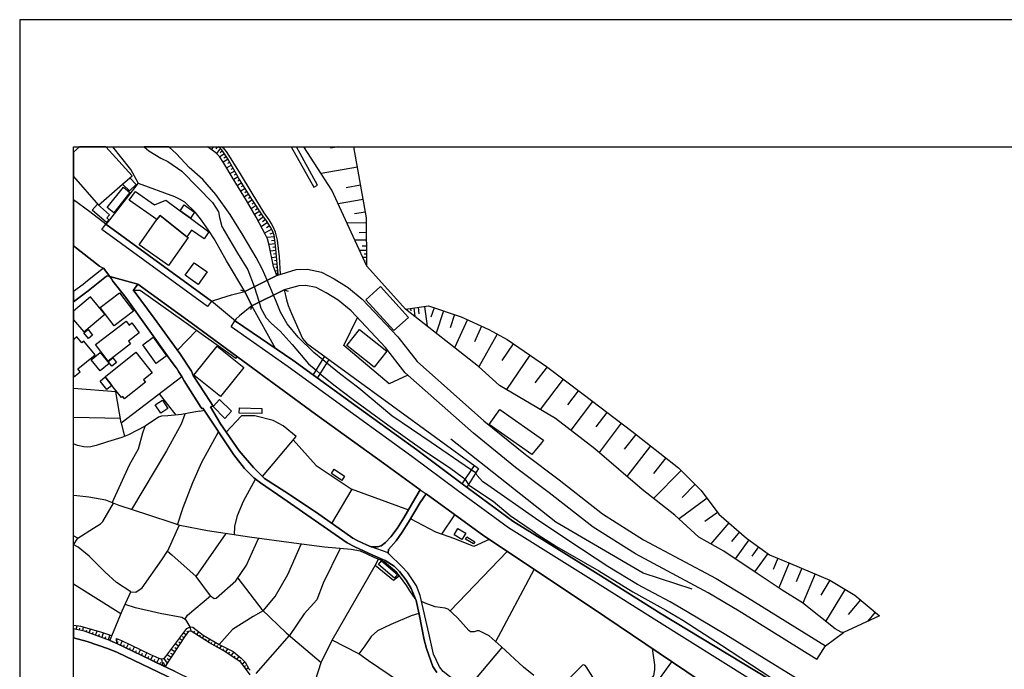
# Model space of a CAD drawing. Extents: x -10 to 410, y -24 to 273.
# Drawn here: x -10 to 172, y 153 to 273 of the extents above; entities that cross this region are included whole.
import ezdxf

# ---------------------------------------------------------------- set-up
doc = ezdxf.new("R2010")
doc.units = 0
for name, color, linetype in [('05_DM_LINE', 7, 'Continuous'), ('06_HOUSE_POLY', 160, 'Continuous'), ('07_HODO_POLY', 1, 'Continuous'), ('08_ROAD_LINE', 3, 'Continuous'), ('09_ROAD_POLY', 5, 'Continuous'), ('12_KASEN_LINE', 4, 'Continuous'), ('13_KASEN_POLY', 253, 'Continuous'), ('印刷レイアウト', 1, 'Continuous'), ('印刷用フレーム', 1, 'Continuous'), ('背景', 3, 'Continuous')]:
    doc.layers.add(name, color=color, linetype=linetype)

msp = doc.modelspace()

# ---------------------------------------------------------------- linework, layer by layer
at = {"layer": '05_DM_LINE', "color": 253}
for p, q in [((25.498185, 249.647122), (25.15781, 249.119505)), ((26.240087, 249.647122), (25.98291, 249.250419)), ((26.798364, 249.365658), (26.058185, 248.42618)), ((27.553185, 248.369508), (26.683126, 247.775746)), ((27.188005, 248.879382), (26.748583, 248.525743)), ((27.907685, 247.855844), (27.468263, 247.555088)), ((48.636997, 249.647122), (47.168525, 249.385295)), ((28.2534, 247.334429), (27.322708, 246.810947)), ((28.867661, 246.25043), (27.98296, 245.744518)), ((28.558119, 246.789415), (28.107845, 246.535512)), ((29.487778, 245.160574), (28.633394, 244.680155)), ((29.178236, 245.705588), (28.742776, 245.459436)), ((29.79353, 244.619522), (29.378396, 244.379399)), ((52.163569, 245.900753), (45.458552, 244.705477)), ((5.683202, 235.289514), (11.62358, 242.910582)), ((30.103072, 244.07468), (29.282795, 243.609764)), ((30.758329, 243.010145), (29.947698, 242.504405)), ((30.428289, 243.539484), (30.027797, 243.289543)), ((31.088369, 242.480979), (30.678231, 242.225008)), ((52.758365, 242.545402), (50.103057, 242.07463)), ((31.41841, 241.949745), (30.593309, 241.435909)), ((32.078662, 240.885211), (31.237887, 240.36569)), ((31.748622, 241.414549), (31.333488, 241.160646)), ((32.742704, 239.830495), (31.883325, 239.275834)), ((32.407669, 240.355872), (31.982888, 240.090255)), ((33.423283, 238.77974), (32.513261, 238.18994)), ((33.083596, 239.305117), (32.638146, 239.020036)), ((53.228103, 239.891128), (48.617704, 239.070679)), ((34.103, 237.730881), (33.138201, 237.10973)), ((33.763142, 238.254363), (33.293403, 237.949645)), ((34.438036, 237.205504), (33.947799, 236.88511)), ((53.638242, 237.584465), (51.638192, 237.230998)), ((34.793397, 236.689945), (33.788635, 235.935986)), ((35.553213, 235.629373), (34.36276, 234.865595)), ((35.173391, 236.185928), (34.628377, 235.779751)), ((53.843225, 235.570806), (50.253436, 235.525848)), ((36.308206, 234.400852), (34.992696, 233.695813)), ((35.93803, 235.035611), (35.317913, 234.635118)), ((36.612752, 233.721134), (35.928212, 233.465336)), ((53.867685, 233.775911), (52.473111, 233.75438)), ((36.793448, 233.016096), (35.41851, 232.859861)), ((36.942965, 231.709371), (35.833472, 231.580524)), ((36.873546, 232.330522), (36.26807, 232.260242)), ((53.88336, 232.37927), (51.71829, 232.355843)), ((37.072845, 230.465347), (36.07859, 230.365611)), ((37.008249, 231.084431), (36.482872, 231.035683)), ((37.133306, 229.840234), (36.663567, 229.795448)), ((53.902825, 230.45949), (52.602991, 230.44571)), ((53.893007, 231.301299), (53.058088, 231.289586)), ((53.913677, 229.805094), (53.407765, 229.801305)), ((37.192906, 229.221151), (36.317852, 229.135196)), ((37.317963, 227.97506), (36.558148, 227.900818)), ((37.258363, 228.6), (36.848225, 228.56107)), ((53.9185, 229.180154), (53.187968, 229.176192)), ((53.928319, 228.555214), (53.703699, 228.555214)), ((53.928319, 227.930101), (53.763127, 227.930101)), ((37.442848, 226.734825), (36.928323, 226.680048)), ((37.378425, 227.355976), (37.043389, 227.320836)), ((37.228046, 225.855981), (37.468342, 226.564982)), ((37.503482, 226.109885), (37.322786, 226.096105)), ((53.937965, 227.545284), (61.038652, 219.650848)), ((31.303171, 222.920416), (37.228046, 225.855981)), ((37.228046, 225.855981), (31.303171, 222.920416)), ((11.963439, 223.08044), (10.678246, 223.084402)), ((31.303171, 222.920416), (30.593309, 223.160539)), ((38.638124, 223.205497), (32.633322, 220.234791)), ((32.633322, 220.234791), (38.638124, 223.205497)), ((38.638124, 223.205497), (39.348158, 222.965202)), ((32.633322, 220.234791), (32.393027, 219.519934)), ((61.348193, 219.68995), (61.393152, 219.369556)), ((61.968311, 219.769876), (62.032734, 219.295314)), ((62.588428, 219.849974), (62.798406, 218.266092)), ((63.383384, 219.955566), (63.538585, 218.760118)), ((64.578659, 220.115763), (65.053221, 216.490662)), ((66.348233, 219.885286), (65.768079, 218.135178)), ((68.098169, 219.310989), (66.732878, 215.170329)), ((70.163504, 218.625415), (69.357868, 216.185943)), ((72.553194, 217.685937), (70.152824, 212.484877)), ((22.357981, 215.699668), (18.838471, 212.070776)), ((75.152863, 216.484805), (73.80807, 213.574561)), ((78.008331, 215.025807), (74.628347, 208.955549)), ((80.978003, 213.234874), (78.86771, 210.129293)), ((29.687938, 210.529785), (29.897917, 210.850007)), ((43.973199, 207.449698), (46.133274, 210.904784)), ((44.782796, 206.859725), (46.942871, 210.314811)), ((84.078589, 211.119586), (79.737769, 204.744609)), ((87.263235, 208.94573), (84.998602, 205.971235)), ((8.447719, 198.62543), (19.69785, 207.164444)), ((90.237731, 206.680063), (85.982865, 201.090224)), ((93.038593, 204.551166), (91.027863, 201.914463)), ((18.638139, 200.029823), (15.518088, 203.994611)), ((95.678225, 202.551289), (91.668479, 197.240674)), ((22.973102, 200.789467), (23.793552, 200.959482)), ((98.333533, 200.545382), (96.317807, 197.879395)), ((8.313015, 199.385246), (-0.352778, 199.617617)), ((8.447719, 198.62543), (9.003413, 196.334441)), ((100.998486, 198.529656), (96.91846, 193.129297)), ((9.003413, 196.334441), (9.102976, 196.11964)), ((103.688072, 196.475001), (101.538677, 193.730811)), ((106.433124, 194.324745), (102.022885, 188.699593)), ((109.248629, 192.119539), (106.987785, 189.234789)), ((71.558078, 187.330512), (73.813066, 190.695681)), ((74.548421, 190.154801), (72.428309, 186.689897)), ((112.083426, 189.805124), (106.963325, 184.619567)), ((47.433108, 180.004344), (51.22323, 186.340219)), ((114.673276, 187.244557), (112.268083, 184.810942)), ((116.888128, 184.650917), (111.687929, 180.846153)), ((67.768129, 177.990686), (70.168499, 181.615616)), ((118.788615, 182.051248), (116.438026, 180.330423)), ((120.923368, 180.084443), (117.593339, 176.205438)), ((122.862785, 178.420289), (121.37347, 176.680172)), ((124.633392, 176.965253), (122.107964, 173.455562)), ((126.388151, 175.699698), (125.147917, 173.975083)), ((69.303263, 163.830482), (79.888147, 174.820681)), ((128.112766, 174.459463), (125.673294, 171.064838)), ((129.992754, 173.570801), (129.1177, 171.465331)), ((77.768035, 158.141079), (84.873545, 171.50426)), ((132.098225, 172.68989), (130.173277, 168.080524)), ((134.402821, 171.725091), (133.348105, 169.221195)), ((136.902927, 170.676232), (134.62348, 165.234875)), ((139.623519, 169.525914), (137.928187, 166.73487)), ((8.40276, 163.269965), (-0.352778, 168.748356)), ((142.413529, 167.834372), (138.81306, 161.891066)), ((145.272959, 165.869634), (142.99265, 163.144908)), ((6.703639, 159.199585), (8.633237, 163.820836)), ((148.003369, 163.596216), (146.567798, 161.879352)), ((0.128502, 160.395033), (0.273024, 161.055113)), ((0.737767, 160.260158), (0.813043, 160.609835)), ((1.348238, 160.125454), (1.498617, 160.795353)), ((2.532662, 159.740637), (2.782776, 160.445676)), ((21.373545, 160.074639), (21.242631, 160.904735)), ((1.947685, 159.949582), (2.062923, 160.279795)), ((3.123496, 159.529797), (3.258371, 159.904796)), ((3.713468, 159.32068), (3.992693, 160.109779)), ((4.303269, 159.115697), (4.447791, 159.529797)), ((4.893069, 158.904685), (5.187969, 159.740637)), ((5.478046, 158.69574), (5.628425, 159.115697)), ((6.067847, 158.484728), (6.367742, 159.32068)), ((7.617623, 158.355881), (7.782643, 158.619603)), ((19.727995, 158.359843), (19.183153, 158.715205)), ((20.067853, 158.88522), (19.812916, 159.051274)), ((20.423387, 159.394922), (19.953649, 159.760274)), ((20.808032, 159.891016), (20.567909, 160.074639)), ((21.907707, 159.766131), (22.09822, 160.074639)), ((22.433084, 159.430062), (22.798436, 160.004359)), ((22.963456, 159.100022), (23.133299, 159.365639)), ((23.492623, 158.76602), (23.808194, 159.270037)), ((24.022995, 158.430123), (24.183192, 158.689883)), ((24.548372, 158.100083), (24.878413, 158.619603)), ((33.44292, 152.230846), (39.603095, 159.254362)), ((138.772925, 157.365588), (142.123625, 159.834344)), ((7.728038, 157.785546), (7.902877, 158.145041)), ((8.293551, 157.516139), (8.647879, 158.250461)), ((8.853034, 157.240704), (9.032696, 157.609846)), ((9.418547, 156.971125), (9.77787, 157.715266)), ((9.97803, 156.69569), (10.157692, 157.070688)), ((10.543542, 156.426283), (10.902866, 157.17628)), ((18.697739, 156.789568), (18.378379, 157.000408)), ((19.043454, 157.314945), (18.433156, 157.709409)), ((19.383313, 157.834466), (19.098231, 158.025841)), ((25.088391, 157.779689), (25.237736, 158.045306)), ((25.633233, 157.47497), (25.92331, 157.990701)), ((26.178247, 157.164567), (26.317946, 157.414509)), ((26.718266, 156.859848), (27.013166, 157.379369)), ((27.26328, 156.551168), (27.418481, 156.824708)), ((27.788657, 156.209414), (28.178297, 156.795425)), ((72.767996, 149.740731), (78.953665, 157.084469)), ((137.188009, 154.820696), (138.772925, 157.365588)), ((11.103026, 156.150848), (11.288544, 156.529808)), ((11.668538, 155.879374), (12.032685, 156.635228)), ((12.228022, 155.605834), (12.41354, 155.984794)), ((12.793534, 155.33436), (13.163538, 156.100033)), ((13.353018, 155.060992), (13.538536, 155.445809)), ((13.91853, 154.789518), (14.303175, 155.584474)), ((14.478014, 154.515978), (14.663532, 154.900795)), ((15.043526, 154.244504), (15.458488, 155.100094)), ((16.168522, 153.699662), (15.96819, 154.965218)), ((16.987766, 154.176291), (16.362826, 155.084418)), ((17.328658, 154.699601), (16.937984, 154.955572)), ((17.67334, 155.224978), (16.942807, 155.699712)), ((18.013199, 155.744499), (17.663521, 155.974976)), ((18.35788, 156.269876), (17.687981, 156.705508)), ((28.308177, 155.865594), (28.522979, 156.18995)), ((28.828559, 155.519878), (29.277799, 156.199596)), ((29.348079, 155.17623), (29.558058, 155.484738)), ((29.873629, 154.830515), (30.253451, 155.404812)), ((15.60301, 153.971136), (15.788528, 154.350096)), ((16.588307, 153.570816), (16.263262, 154.279644)), ((30.393149, 154.4848), (30.562992, 154.740598)), ((30.822753, 154.039521), (31.338311, 154.420376)), ((31.192928, 153.539465), (31.433051, 153.715337)), ((31.562931, 153.03562), (31.978065, 153.346195))]:
    msp.add_line(p, q, dxfattribs=at)
for points in [[(31.303171, 222.920416), (27.9585, 228.56107), (26.742726, 230.680149), (25.633233, 232.654705), (24.617619, 234.244617), (23.32278, 236.07069), (22.223105, 237.525898), (20.22805, 239.379359), (19.232935, 239.949695), (18.373556, 240.40083), (11.638222, 242.879404), (10.242613, 245.420334), (6.928087, 249.647122)], [(37.518123, 225.945726), (37.228046, 225.855981), (36.638246, 227.484823), (35.862755, 231.465286), (35.543395, 232.6001), (35.157716, 233.385238), (33.40778, 236.644987), (31.612885, 239.74075), (29.197701, 243.754286), (27.453621, 246.609753), (26.633344, 247.849988), (25.937952, 248.54538), (25.277871, 249.039407), (24.390759, 249.647122)], [(37.228046, 225.855981), (36.638246, 227.484823), (35.862755, 231.465286), (35.543395, 232.6001), (35.157716, 233.385238), (33.40778, 236.644987), (31.612885, 239.74075), (29.197701, 243.754286), (27.453621, 246.609753), (26.633344, 247.849988), (25.937952, 248.54538), (25.277871, 249.039407), (24.390759, 249.647122)], [(37.518123, 225.945726), (36.978105, 231.420327), (36.758308, 233.330461), (36.478049, 234.08442), (36.107874, 234.77585), (35.343235, 235.959413), (34.638196, 236.900785), (32.522907, 240.170353), (30.187994, 243.926196), (28.208442, 247.414528), (27.303243, 248.740717), (26.998524, 249.119505), (26.848146, 249.324661), (26.437318, 249.647122)], [(37.923267, 226.064926), (37.7486, 229.289536), (37.388243, 232.41062), (37.018068, 233.865656), (36.562971, 234.869557), (36.232931, 235.510173), (35.80815, 236.144931), (34.883314, 237.449589), (32.663639, 241.06091), (30.357837, 244.984874), (28.678181, 247.629329), (27.938002, 248.754325), (27.508398, 249.289521), (27.009032, 249.647122)], [(39.880425, 249.647122), (44.123577, 242.164547), (44.798299, 242.551259), (40.89914, 249.647122)], [(53.937965, 227.545284), (47.433108, 241.641064), (42.275283, 249.647122)], [(53.937965, 227.545284), (53.833579, 236.494609), (51.496598, 249.647122)], [(37.228046, 225.855981), (40.848153, 226.955484), (42.907803, 227.000442), (45.543473, 226.455428), (47.843247, 225.250506), (50.163519, 223.83061), (50.503377, 223.590314), (53.058088, 221.494491), (59.648039, 214.484755), (63.208545, 209.939985), (75.563002, 198.99061), (83.26813, 192.74069), (89.498585, 188.039513), (97.553219, 181.801134), (105.128467, 177.000393), (118.588455, 169.805139), (124.367603, 166.330588), (138.772925, 157.365588)], [(48.598239, 221.26987), (46.362889, 222.635162), (44.523036, 223.600133), (42.633401, 223.990634), (41.298427, 223.959456), (38.638124, 223.205497)], [(38.638124, 223.205497), (39.053258, 221.350141), (39.37348, 220.301282), (39.953634, 218.840217), (41.982967, 214.221205), (42.772928, 213.359759), (74.548421, 190.154801)], [(137.188009, 154.820696), (122.803185, 163.775878), (117.107925, 167.195824), (103.61762, 174.404686), (95.828604, 179.340302), (87.678197, 185.654818), (81.418458, 190.37546), (73.623585, 196.699622), (61.013158, 207.875339), (57.36773, 212.525873), (51.003433, 219.295314), (48.598239, 221.26987)], [(186.893157, 124.551226), (186.737783, 124.609793), (186.548303, 124.660608), (186.37846, 124.689891), (183.708511, 125.629369), (170.322765, 131.135148), (156.883275, 136.686058), (145.692916, 141.279749), (143.15767, 142.551161), (135.447719, 147.035642), (128.39802, 151.205585), (108.378398, 163.301143), (96.703658, 170.600095), (80.953543, 180.430158), (71.558078, 187.330512), (63.147911, 193.615744), (50.99861, 202.33442), (40.208571, 210.195783), (36.992746, 212.365677), (32.633322, 220.234791)], [(61.038652, 219.650848), (65.348121, 220.215327), (71.38324, 218.225095), (76.518155, 215.855903), (79.858002, 213.994518), (87.157815, 209.025829), (93.918471, 203.879373), (102.953578, 197.055155), (111.603007, 190.275897), (115.808091, 186.119561), (119.048375, 181.695714), (124.197759, 177.275829), (128.463477, 174.20556), (132.298385, 172.60583), (139.598197, 169.539522), (144.253383, 166.72109), (148.817962, 162.910642)], [(148.817962, 162.910642), (142.123625, 159.834344), (141.668528, 159.914442), (140.562996, 160.490634), (134.543553, 165.295337), (130.768073, 167.686061), (126.123568, 170.766149), (119.953574, 174.90078), (115.328706, 177.459452), (110.928285, 181.555154), (104.843213, 186.254264), (96.133322, 193.810909), (88.817834, 199.430032), (78.463428, 205.490644), (74.553244, 209.025829), (61.038652, 219.650848)], [(61.503395, 207.439879), (58.032806, 205.834465), (49.652783, 212.895015), (52.168392, 218.055079)], [(8.447719, 198.62543), (7.453636, 204.35583), (-0.352778, 204.94029)], [(20.213409, 200.234806), (19.523012, 198.340348), (16.853063, 193.439872), (10.36767, 182.555093)], [(34.588414, 188.664453), (40.828688, 196.100003), (38.407647, 198.03563), (36.543506, 199.045387), (33.18316, 199.875483), (30.697696, 199.904766), (27.902862, 196.869637)], [(6.803202, 183.820821), (9.987849, 190.846232), (11.633398, 193.820728), (12.428182, 196.775758), (12.893098, 198.010136)], [(18.888253, 179.766116), (19.913513, 182.949729), (21.70858, 187.570808), (23.35792, 191.33044), (26.463329, 196.935955)], [(40.298315, 195.465244), (44.508394, 190.721175), (51.038573, 186.410672), (61.612777, 182.519953)], [(114.107936, 167.824726), (105.06301, 170.814897), (88.89311, 180.221213), (69.447785, 195.574626)], [(29.393038, 177.894912), (29.458495, 179.426257), (29.992657, 181.49452), (31.093193, 184.090228), (33.303221, 188.189891)], [(0.397909, 177.305112), (3.293511, 179.135147), (4.598169, 179.920284), (5.067908, 180.369524), (7.022999, 183.730904)], [(76.562941, 177.035533), (73.742613, 175.760159), (70.173322, 177.164552), (66.673277, 178.359828), (61.992771, 180.83444)], [(19.148013, 179.676199), (16.992761, 174.894923), (17.80322, 174.176276), (22.298381, 170.199603), (27.862727, 178.125389)], [(-0.352778, 176.036628), (0.397909, 177.305112), (-0.352778, 177.727481)], [(24.982971, 166.644953), (25.657693, 166.144897), (25.998585, 166.195713), (29.668473, 169.379325), (31.638207, 172.301283), (33.857882, 177.244651)], [(8.633237, 163.820836), (10.232967, 167.32467), (7.548376, 169.060999), (5.447729, 171.061049), (2.492699, 173.955446), (0.458542, 175.641131), (-0.33159, 176.074696)], [(34.753434, 163.846157), (36.933146, 166.51025), (39.288558, 170.58442), (41.753352, 176.170298)], [(49.003383, 175.365696), (45.817875, 168.965225), (44.643098, 165.875491), (42.338329, 163.310962), (39.603095, 159.254362)], [(10.232967, 167.32467), (11.133343, 167.285569), (12.328619, 168.080524), (15.998507, 173.275901), (16.992761, 174.894923)], [(59.963437, 170.32466), (58.862729, 169.420322), (55.423318, 172.250468), (56.063072, 173.375464)], [(40.947716, 147.420287), (44.388161, 151.00043), (45.453556, 154.285501), (47.523025, 158.420304), (55.423318, 172.250468)], [(20.208586, 162.266064), (20.737752, 163.02588), (24.982971, 166.644953), (22.298381, 170.199603)], [(30.01815, 169.894884), (34.492641, 164.096099), (38.998481, 159.769921), (45.453556, 154.285501)], [(21.242631, 160.904735), (20.447847, 162.119648), (19.678213, 162.584391), (15.668467, 163.365739), (11.072709, 164.40478), (9.173428, 165.000437)], [(34.753434, 163.846157), (32.843301, 162.80126), (29.048356, 160.369539), (26.563064, 157.605884)], [(63.553227, 163.359882), (62.103014, 162.900823), (58.338386, 161.32073), (55.913555, 160.160594), (54.683139, 159.100022), (53.527827, 157.391082), (52.453646, 155.904696), (47.523025, 158.420304)], [(6.362747, 158.379308), (6.703639, 159.199585), (4.673272, 159.926156), (0.947746, 160.945732), (-0.352778, 161.152093)], [(6.362747, 158.379308), (1.63332, 160.061031), (-0.352778, 160.503037)], [(7.602981, 158.69574), (8.473212, 158.334349), (13.723193, 155.830454), (15.43799, 155.10974), (15.773025, 154.971075), (16.038642, 154.959361), (16.463422, 155.119558), (16.708541, 155.379319), (20.572732, 160.590198), (21.242631, 160.904735), (21.713403, 160.814818), (23.647997, 159.365639), (26.563064, 157.605884), (29.143096, 156.311045), (30.623626, 155.100094), (31.413586, 154.350096), (32.098127, 153.135183), (32.303282, 152.850102)], [(32.317924, 152.016044), (30.593309, 154.350096), (27.303243, 156.529808), (24.793491, 157.945742), (21.407651, 160.080496), (20.897949, 160.000397), (20.288512, 159.21526), (16.553167, 153.510182), (7.638121, 157.830504), (7.602981, 158.69574)], [(106.732848, 156.865705), (107.178299, 153.840222), (107.178299, 152.904706), (106.96832, 151.859809), (105.367729, 149.605855), (101.21346, 143.9652)], [(65.503495, 146.029674), (63.343248, 147.869527), (61.22796, 149.811011), (58.06295, 152.025863), (54.228042, 154.574717), (52.453646, 155.904696)], [(102.208576, 143.15078), (108.102962, 151.279655), (110.388266, 154.400911)]]:
    msp.add_lwpolyline(points, dxfattribs=at)
at = {"layer": '06_HOUSE_POLY', "color": 255}
for points in [[(8.712474, 242.767955), (10.021955, 243.914483), (10.467234, 244.30309), (5.607065, 249.647122), (0.748619, 249.647122), (-0.352778, 248.645977), (-0.352778, 244.159257), (4.276914, 238.879304)], [(10.021955, 243.914483), (11.206551, 242.688029), (9.956498, 241.482935), (8.712474, 242.767955), (10.021955, 243.914483)], [(7.071748, 237.463369), (5.852011, 238.45349), (8.852001, 242.164547), (10.071737, 241.174254), (7.071748, 237.463369)], [(21.262268, 236.428118), (24.696856, 233.898901), (23.80716, 232.629384), (21.486888, 234.258225), (20.611834, 233.01799), (15.65193, 236.963314), (15.031813, 236.178177), (9.946852, 239.754358), (11.111811, 241.408693), (14.611856, 238.943727), (16.687009, 239.79346), (19.366777, 237.818731), (21.262268, 236.428118)], [(5.717308, 235.629373), (3.071819, 237.937931), (4.036618, 239.039501), (6.267145, 237.094227), (5.76709, 236.518035), (6.182224, 236.158712), (5.717308, 235.629373)], [(19.366777, 237.818731), (20.132277, 238.893084), (22.04241, 237.533649), (21.262268, 236.428118), (19.366777, 237.818731)], [(15.031813, 236.178177), (15.65193, 236.963314), (20.611834, 233.01799), (20.821813, 232.873469), (17.177246, 227.693768), (11.752426, 231.514034), (15.031813, 236.178177)], [(22.706624, 224.187866), (21.236774, 225.228974), (20.307115, 225.889054), (21.946809, 228.20347), (24.347179, 226.504348), (23.44198, 225.228974), (22.706624, 224.187866)], [(7.172344, 216.533553), (4.581632, 219.904751), (8.126463, 222.623448), (10.717348, 219.254317), (7.172344, 216.533553)], [(58.922329, 215.674346), (53.741767, 221.379424), (56.411716, 223.803221), (61.592278, 218.094181), (58.922329, 215.674346)], [(5.446868, 218.703619), (2.746602, 221.873451), (-0.352778, 219.238298), (-0.352778, 217.656654), (1.562006, 215.404768)], [(6.022027, 210.023873), (3.682118, 213.084323), (9.347233, 217.408607), (9.89707, 216.687893), (10.396954, 217.074605), (11.791528, 215.244571), (9.807153, 213.723044), (10.196794, 213.213342), (6.022027, 210.023873)], [(2.382284, 214.178141), (1.536685, 215.244571), (2.30718, 215.857798), (3.156741, 214.789473), (2.382284, 214.178141)], [(55.291543, 208.89302), (50.201587, 212.918442), (52.541496, 215.879329), (57.632313, 211.848051), (55.291543, 208.89302)], [(0.397047, 208.56298), (3.60202, 211.203646), (1.522043, 213.719255), (1.166509, 213.424354), (0.262172, 214.518), (-0.263205, 214.088397), (-0.352778, 214.196917), (-0.352778, 207.057818), (0.836469, 208.039498)], [(14.896937, 209.594097), (12.436967, 213.043327), (14.392059, 214.437901), (16.852029, 210.988672), (14.896937, 209.594097)], [(4.541497, 208.199695), (2.876482, 210.258312), (4.561995, 211.619641), (6.22701, 209.558957), (4.541497, 208.199695)], [(5.451691, 207.084345), (5.53179, 207.154797), (11.146951, 211.654781), (14.201717, 207.844161), (12.597164, 206.56293), (12.941846, 206.133154), (9.071798, 203.033602), (8.736762, 203.453559), (8.517137, 203.279754), (6.731889, 205.508214), (5.451691, 207.084345)], [(26.797331, 203.47888), (21.876529, 207.449698), (26.236814, 212.783567), (31.151931, 208.80896), (26.797331, 203.47888)], [(6.736884, 209.098003), (6.057167, 209.953593), (6.896909, 210.61953), (7.576626, 209.764113), (6.736884, 209.098003)], [(5.451691, 207.084345), (6.731889, 205.508214), (5.80223, 204.764073), (4.552177, 206.324702), (5.451691, 207.084345)], [(15.75735, 200.398793), (14.762234, 201.937889), (16.086357, 202.799335), (17.081472, 201.258172), (15.75735, 200.398793)], [(27.632422, 199.433994), (25.441858, 201.619562), (26.661594, 202.934039), (28.876446, 200.768107), (27.632422, 199.433994)], [(34.456639, 200.328513), (30.302199, 200.41843), (30.321836, 201.353946), (34.477138, 201.264201), (34.456639, 200.328513)], [(84.456516, 192.74448), (76.552261, 198.279715), (78.526817, 201.074721), (86.576628, 195.383251), (86.257267, 194.93401), (84.456516, 192.74448)], [(49.262282, 187.959414), (47.352148, 189.248397), (47.871669, 190.018031), (49.781802, 188.728876), (49.262282, 187.959414)], [(71.49176, 177.014174), (70.047404, 177.893018), (70.767084, 179.074685), (72.206618, 178.193774), (71.49176, 177.014174)], [(73.666477, 176.203543), (72.142022, 177.123556), (72.401782, 177.549197), (73.927271, 176.629357), (73.666477, 176.203543)], [(59.022065, 169.892989), (56.062039, 172.418416), (56.626518, 173.084353), (59.586372, 170.559098), (59.022065, 169.892989)]]:
    msp.add_lwpolyline(points, close=True, dxfattribs=at)
at = {"layer": '07_HODO_POLY', "color": 253}
msp.add_lwpolyline([(25.13335, 221.125521), (24.397994, 220.109907), (4.838464, 234.355893), (5.588462, 235.355832), (25.13335, 221.125521)], close=True, dxfattribs=at)
msp.add_lwpolyline([(124.923296, 151.115668), (107.59326, 162.019912), (95.907669, 169.330577), (80.112767, 179.189924), (70.663559, 186.119561), (62.258388, 192.404793), (50.117699, 201.119507), (39.348158, 208.965367), (28.808061, 216.379385), (29.480888, 217.453566), (29.558058, 217.574661), (29.5727, 217.375362), (40.208571, 210.195783), (50.99861, 202.33442), (63.147911, 193.615744), (71.558078, 187.330512), (80.953543, 180.430158), (96.703658, 170.600095), (108.378398, 163.301143), (128.39802, 151.205585)], dxfattribs=at)
at = {"layer": '08_ROAD_LINE', "color": 253}
for p, q in [((4.413512, 227.545284), (-0.352778, 231.306123)), ((1.418518, 224.189933), (-0.352778, 222.873907)), ((2.313037, 222.984839), (-0.352778, 221.005632)), ((32.633322, 220.234791), (31.303171, 222.920416)), ((18.593353, 208.744537), (19.038631, 208.109778)), ((6.362747, 158.379308), (7.638121, 157.830504))]:
    msp.add_line(p, q, dxfattribs=at)
for points in [[(25.13335, 221.125521), (5.588462, 235.355832), (2.628436, 237.644926), (-0.352778, 239.836007)], [(4.413512, 227.545284), (5.197788, 227.185961), (2.213474, 224.846224), (1.418518, 224.189933)], [(6.343282, 225.644969), (5.958465, 225.795348), (5.723165, 225.730924), (5.098225, 225.22105), (2.313037, 222.984839)], [(18.593353, 208.744537), (17.5786, 210.189926), (9.308131, 221.760107), (6.893119, 224.814874), (6.623541, 225.230869), (6.343282, 225.644969)], [(63.788527, 186.244618), (57.008234, 191.164559), (44.388161, 200.215342), (30.963312, 210.070726), (21.367688, 217.084424), (11.538658, 224.23093), (11.203623, 223.785651)], [(11.203623, 223.785651), (10.678246, 223.084402), (10.873583, 222.926272), (14.527795, 217.94966), (19.293396, 211.445836), (21.478103, 208.185914), (21.758362, 207.355819), (24.907696, 202.560935), (25.492673, 201.715336), (24.958511, 201.555139), (26.833504, 198.420275), (30.263269, 193.449691), (32.938041, 190.330501), (34.942914, 188.30513), (38.718222, 185.920435), (44.567822, 182.016108), (51.322793, 177.275829), (52.268127, 176.766127), (53.873542, 176.019919), (54.732921, 175.705554)], [(25.13335, 221.125521), (26.902923, 221.650898), (28.833554, 222.289446), (31.303171, 222.920416)], [(32.633322, 220.234791), (30.313051, 218.365655), (29.643152, 217.769998), (29.558058, 217.574661)], [(185.032806, 124.551226), (183.548314, 125.266083), (183.708511, 125.629369), (170.322765, 131.135148), (156.883275, 136.686058), (145.692916, 141.279749), (143.15767, 142.551161), (135.447719, 147.035642), (128.39802, 151.205585), (108.378398, 163.301143), (96.703658, 170.600095), (80.953543, 180.430158), (71.558078, 187.330512), (63.147911, 193.615744), (50.99861, 202.33442), (40.208571, 210.195783), (29.5727, 217.375362), (29.558058, 217.574661)], [(66.883256, 152.41068), (66.138254, 153.545322), (64.928164, 156.891026), (64.532667, 158.465263), (63.583544, 163.221217), (63.013208, 165.760253), (62.143149, 167.980961), (61.163536, 169.504382), (59.937944, 171.099978), (58.958503, 172.090271), (57.27299, 173.160662), (55.032644, 174.144926), (51.663513, 175.664558), (50.263254, 176.394918), (38.367684, 184.686057), (34.213416, 187.516031), (33.008321, 188.404693), (31.27785, 190.180123), (29.268153, 192.70934), (23.55808, 201.324662), (23.353097, 201.240602), (23.203579, 201.490716), (20.078706, 206.365698), (19.69785, 207.164444), (19.038631, 208.109778)], [(63.788527, 186.244618), (62.813048, 184.561), (60.742718, 181.051137), (59.492665, 179.090188), (58.348204, 177.519914), (57.36773, 176.459341), (56.532811, 175.830439), (55.873592, 175.699698), (54.732921, 175.705554)], [(57.843325, 174.551275), (57.947712, 175.20946), (59.338325, 176.789553), (60.437999, 178.375503), (61.647917, 180.250496), (63.798345, 183.869569), (64.883378, 185.449662)], [(127.433049, 143.519922), (127.513147, 144.074582), (127.357945, 144.629415), (127.038585, 145.019916), (126.218308, 145.41059), (125.463315, 145.590252), (124.128513, 145.760267), (115.617749, 150.879335), (95.478065, 164.445776), (75.553183, 177.709394), (64.883378, 185.449662)], [(99.617692, 124.551226), (99.623549, 128.494482), (99.168452, 130.176206), (97.232997, 133.129342), (95.748505, 134.98487), (93.043416, 137.801236), (91.367722, 139.170317), (88.237853, 141.08045), (78.447753, 146.680108), (69.197843, 151.670329), (68.038569, 152.615663), (67.378488, 153.516039), (66.268134, 155.850091), (65.362763, 159.740637), (63.803168, 166.654772), (63.078665, 168.480844), (61.478073, 170.869501), (60.367719, 172.051169), (57.987847, 174.369546), (57.843325, 174.551275)], [(6.362747, 158.379308), (1.63332, 160.061031), (-0.352778, 160.503037)], [(53.173326, 124.551226), (53.157651, 124.561045), (52.168392, 125.250408), (40.388232, 134.266051), (37.947727, 137.064846), (35.103111, 142.391136), (31.598071, 144.56103), (18.32274, 151.060891), (7.772997, 156.160666), (6.123485, 156.81489), (2.12838, 158.189827), (-0.352778, 158.861104)], [(7.638121, 157.830504), (18.447797, 152.596198), (34.192917, 144.930172), (35.728052, 143.834459), (36.317852, 143.109783), (39.3628, 137.910617), (40.458512, 136.385129), (41.69289, 135.221204), (48.96342, 129.510269), (53.958464, 125.765967), (56.228092, 124.551226)]]:
    msp.add_lwpolyline(points, dxfattribs=at)
at = {"layer": '09_ROAD_POLY', "color": 7}
for points in [[(128.39802, 151.205585), (108.378398, 163.301143), (96.703658, 170.600095), (80.953543, 180.430158), (71.558078, 187.330512), (63.147911, 193.615744), (50.99861, 202.33442), (40.208571, 210.195783), (29.5727, 217.375362), (25.13335, 221.125521), (5.588462, 235.355832), (2.628436, 237.644926), (-0.352778, 239.836007), (-0.352778, 231.306123), (4.413512, 227.545284), (5.197788, 227.185961), (6.343282, 225.644969), (11.538658, 224.23093), (21.367688, 217.084424), (30.963312, 210.070726), (44.388161, 200.215342), (57.008234, 191.164559), (63.788527, 186.244618), (64.883378, 185.449662), (75.553183, 177.709394), (95.478065, 164.445776), (115.617749, 150.879335)], [(68.038569, 152.615663), (67.378488, 153.516039), (66.268134, 155.850091), (65.362763, 159.740637), (63.803168, 166.654772), (63.078665, 168.480844), (61.478073, 170.869501), (60.367719, 172.051169), (57.987847, 174.369546), (57.84522, 174.547313), (54.732921, 175.705554), (53.873542, 176.019919), (52.268127, 176.766127), (51.322793, 177.275829), (44.567822, 182.016108), (38.718222, 185.920435), (34.942914, 188.30513), (32.938041, 190.330501), (30.263269, 193.449691), (26.833504, 198.420275), (24.958511, 201.555139), (25.492673, 201.715336), (24.907696, 202.560935), (21.758362, 207.355819), (21.478103, 208.185914), (19.293396, 211.445836), (14.527795, 217.94966), (10.873583, 222.926272), (10.678246, 223.084402), (11.203623, 223.785651), (11.538658, 224.23093), (6.343282, 225.644969), (6.623541, 225.230869), (6.893119, 224.814874), (9.308131, 221.760107), (17.5786, 210.189926), (18.593353, 208.744537), (19.038631, 208.109778), (19.69785, 207.164444), (20.078706, 206.365698), (23.203579, 201.490716), (23.353097, 201.240602), (23.55808, 201.324662), (29.268153, 192.70934), (31.27785, 190.180123), (33.008321, 188.404693), (34.213416, 187.516031), (38.367684, 184.686057), (50.263254, 176.394918), (51.663513, 175.664558), (55.032644, 174.144926), (57.27299, 173.160662), (58.958503, 172.090271), (59.937944, 171.099978), (61.163536, 169.504382), (62.143149, 167.980961), (63.013208, 165.760253), (63.583544, 163.221217), (64.532667, 158.465263), (64.928164, 156.891026), (66.138254, 153.545322), (66.883256, 152.41068)], [(18.447797, 152.596198), (7.638121, 157.830504), (6.362747, 158.379308), (1.63332, 160.061031), (-0.352778, 160.503037), (-0.352778, 158.861104), (2.12838, 158.189827), (6.123485, 156.81489), (7.772997, 156.160666), (18.32274, 151.060891)]]:
    msp.add_lwpolyline(points, dxfattribs=at)
for points in [[(5.098225, 225.22105), (5.723165, 225.730924), (5.958465, 225.795348), (6.343282, 225.644969), (5.197788, 227.185961), (2.213474, 224.846224), (1.418518, 224.189933), (-0.352778, 222.873907), (-0.352778, 221.005632), (2.313037, 222.984839)], [(25.13335, 221.125521), (26.902923, 221.650898), (28.833554, 222.289446), (31.303171, 222.920416), (32.633322, 220.234791), (30.313051, 218.365655), (29.643152, 217.769998), (29.558058, 217.574661), (29.5727, 217.375362), (25.13335, 221.125521)], [(64.883378, 185.449662), (63.798345, 183.869569), (61.647917, 180.250496), (60.437999, 178.375503), (59.338325, 176.789553), (57.947712, 175.20946), (57.843325, 174.551275), (57.84522, 174.547313), (54.732921, 175.705554), (55.873592, 175.699698), (56.532811, 175.830439), (57.36773, 176.459341), (58.348204, 177.519914), (59.492665, 179.090188), (60.742718, 181.051137), (62.813048, 184.561), (63.788527, 186.244618), (64.883378, 185.449662)]]:
    msp.add_lwpolyline(points, close=True, dxfattribs=at)
at = {"layer": '12_KASEN_LINE', "color": 7}
for points in [[(29.687077, 210.529785), (20.047355, 217.328509), (11.962405, 223.078545)], [(22.972241, 200.789467), (21.911669, 200.568808), (19.616718, 200.119568), (17.076649, 199.893053), (15.927193, 199.838276), (15.382351, 199.654652), (12.892064, 198.008241), (9.781832, 196.38319), (8.552277, 195.904666), (5.882328, 195.098169), (3.786677, 194.424308), (2.812059, 194.139054), (2.156802, 194.11959), (1.557183, 194.184013), (0.352089, 194.389168), (-0.352778, 194.714902)], [(62.856973, 166.148859), (61.861857, 167.543434), (61.296345, 168.482912), (59.96137, 170.32466), (59.44185, 170.937887), (58.687029, 171.607785), (57.111759, 172.908653), (56.661658, 173.143092), (55.4166, 173.619549), (53.94675, 174.324588), (52.736833, 174.853927), (51.02686, 175.183967), (46.081597, 175.623561), (40.416482, 176.338246), (32.177192, 177.478917), (24.401956, 178.643015), (19.312, 179.619527), (18.071765, 180.043446), (13.55714, 181.517947), (8.06204, 183.303196), (5.576748, 184.324666), (2.467377, 184.879327), (-0.343304, 185.178189), (-0.352778, 185.183184)], [(84.796375, 151.879274), (82.927238, 153.414581), (78.757294, 157.26413), (76.56208, 159.213365), (74.717231, 160.133206), (74.342232, 160.139062), (73.776892, 159.959401), (73.106993, 159.934079), (72.771958, 160.199696), (70.706623, 162.562859), (68.96151, 164.139163), (68.416496, 164.328643), (66.586461, 164.578585), (64.722148, 165.238665), (64.041569, 165.598161)], [(96.501431, 150.424238), (94.536693, 153.45351), (94.307077, 153.738764), (94.092276, 153.848146), (93.85198, 153.813006), (89.451732, 149.334382)]]:
    msp.add_lwpolyline(points, dxfattribs=at)
at = {"layer": '13_KASEN_POLY', "color": 7}
msp.add_lwpolyline([(134.668438, 150.574616), (129.543514, 153.705519), (120.328573, 159.410597), (113.223235, 163.685961), (110.067872, 165.519957), (103.973154, 168.725102), (98.508371, 172.06495), (91.31794, 176.801267), (85.107983, 180.93986), (76.277859, 187.060933), (75.317883, 187.730832), (74.322767, 188.85979), (74.058184, 189.340209), (73.463388, 189.740701), (73.263228, 189.879366), (70.928315, 191.465316), (65.81786, 194.945723), (58.538546, 199.910623), (52.437971, 205.000407), (48.862823, 207.744598), (46.522914, 209.641123), (45.742772, 210.275882), (44.117721, 211.590186), (41.183188, 214.439969), (39.152821, 216.904762), (37.958579, 219.070694), (37.063026, 221.19959), (36.628427, 222.209348), (35.433152, 224.965252), (34.578596, 226.936019), (33.41846, 229.176192), (31.008271, 233.269999), (28.617719, 237.125406), (25.992729, 240.846109), (23.532758, 243.590299), (21.018011, 245.846148), (18.68792, 248.3559), (17.254933, 249.647122), (12.674851, 249.647122), (13.543532, 248.900914), (15.788528, 247.560944), (17.053223, 246.910683), (19.692855, 245.129396), (22.633244, 242.150766), (25.343328, 239.334401), (26.458506, 237.609786), (26.617669, 236.584353), (27.098088, 234.939837), (28.38328, 232.699664), (30.003509, 230.000431), (31.883325, 226.89106), (33.043461, 223.785651), (33.963474, 220.891082), (34.308156, 219.805188), (35.277778, 218.000475), (36.237754, 216.975042), (37.883303, 215.529652), (40.083514, 213.084323), (43.098145, 209.510209), (44.523036, 208.330436), (45.298355, 207.686031), (47.803284, 205.605882), (51.393073, 202.920431), (57.793544, 198.22511), (64.628441, 193.350127), (69.223165, 190.365641), (71.813015, 188.449651), (72.078632, 188.105831), (72.753354, 187.225092), (72.897876, 187.035612), (77.303292, 184.096084), (80.453659, 181.445772), (84.523006, 178.670403), (85.603044, 177.920406), (89.032808, 175.754302), (91.072822, 174.574702), (96.867645, 171.230892), (103.143058, 167.355849), (109.232954, 163.984823), (112.423284, 162.105868), (119.563072, 157.519929), (128.683101, 151.504275)], dxfattribs=at)
at = {"layer": '印刷レイアウト', "color": 7}
for points in [[(-10.309448, -23.852808), (409.661817, -23.852808), (409.632878, 273.147152), (-10.338387, 273.147152)], [(399.647269, -0.352433), (-0.353122, -0.352433), (-0.353122, 249.647122), (399.647269, 249.647122)]]:
    msp.add_lwpolyline(points, close=True, dxfattribs=at)
at = {"layer": '印刷用フレーム', "color": 7}
msp.add_lwpolyline([(399.647268, -0.352778), (-0.352778, -0.352778), (-0.352778, 249.647122), (399.647268, 249.647122)], close=True, dxfattribs=at)
msp.add_lwpolyline([(399.647268, -0.352778), (-0.352778, -0.352778), (-0.352778, 249.647122), (399.647268, 249.647122)], close=True, dxfattribs=at)
at = {"layer": '背景', "color": 7}
msp.add_lwpolyline([(399.647268, -0.352778), (-0.352778, -0.352778), (-0.352778, 249.647122), (399.647268, 249.647122)], close=True, dxfattribs=at)

doc.saveas('drawing.dxf')
